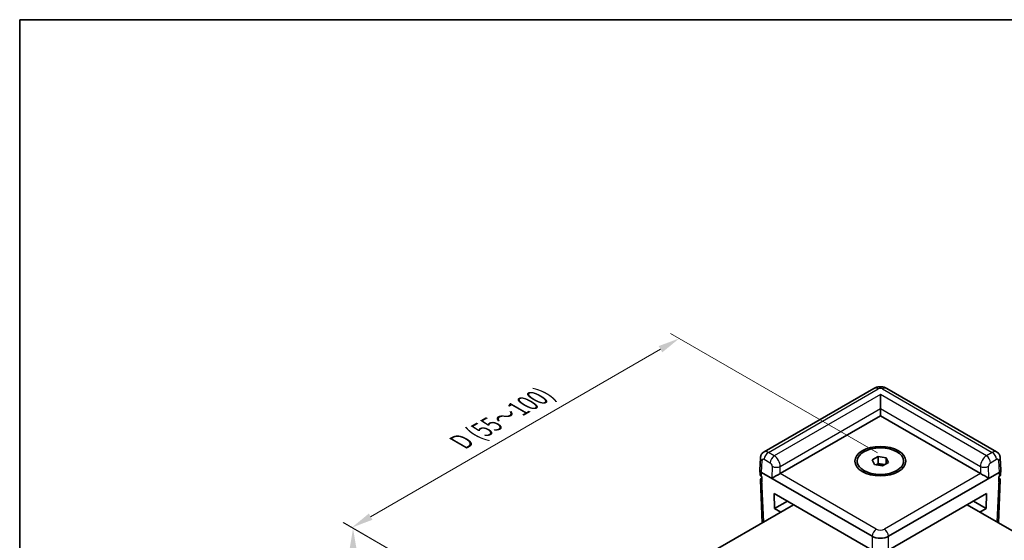
# Model space of a CAD drawing. Units: millimetres. Extents: x 22 to 2313, y 12 to 434.
# Drawn here: x 22 to 192, y 344 to 434 of the extents above; entities that cross this region are included whole.
import ezdxf

# ---------------------------------------------------------------- set-up
doc = ezdxf.new("R2010")
doc.units = ezdxf.units.MM
doc.header["$LTSCALE"] = 1.5
doc.layers.get('Defpoints').update_dxf_attribs({"lineweight": 25})
for name, color, linetype, lineweight in [('Border (ISO)', 7, 'Continuous', 35), ('Dimension (ISO)', 7, 'Continuous', 18), ('Visible (ISO)', 7, 'Continuous', 35), ('Visible Narrow (ISO)', 7, 'Continuous', 25)]:
    doc.layers.add(name, color=color, linetype=linetype, lineweight=lineweight)
doc.styles.add('Note Text (TK)', font='txt')
doc.dimstyles.new('Default - Method 1b (TK)', dxfattribs={"dimscale": 1.5, "dimtxt": 2.5, "dimasz": 2.5, "dimexe": 1, "dimexo": 1.5, "dimgap": 1, "dimtad": 1, "dimtoh": 1, "dimrnd": 1e-08, "dimdsep": 46, "dimtxsty": 'Note Text (TK)', "dimcen": 0.09, "dimdle": 5, "dimclrd": 100, "dimclre": 100, "dimclrt": 7, "dimadec": 1, "dimazin": 1, "dimtfac": 1, "dimtmove": 0, "dimatfit": 3, "dimfxl": 0, "dimtolj": 1, "dimlwd": -1, "dimlwe": -1, "dimarcsym": 0})

# ---------------------------------------------------------------- blocks, each defined once
blk = doc.blocks.new('図面枠 tk図枠')
at = {"layer": 'Border (ISO)'}
for q in [(405.5, 289), (14.5, 8)]:
    blk.add_line((14.5, 289), q, dxfattribs=at)
blk = doc.blocks.new('*D8')
at = {"layer": 'Defpoints', "color": 0, "transparency": 16777216}
for p in [(135.7, 378.48), (172.2, 357.41), (115.63, 324.75)]:
    blk.add_point(p, dxfattribs=at)
at = {"layer": 'Dimension (ISO)', "color": 100, "transparency": 16777216}
for p, q in [((169.95, 358.71), (134.2, 379.35)), ((82.38, 347.7), (132.45, 376.61)), ((113.38, 326.05), (77.63, 346.69))]:
    blk.add_line(p, q, dxfattribs=at)
for points in [[(132.14, 377.15), (132.77, 376.07), (135.7, 378.48)], [(82.07, 348.24), (82.69, 347.16), (79.13, 345.82)]]:
    blk.add_solid(points, dxfattribs=at)
at = {"layer": 'Dimension (ISO)', "color": 7, "transparency": 16777216, "insert": (97.25, 360.2), "char_height": 3.75, "attachment_point": 4, "rotation": 30, "style": 'Note Text (TK)'}
blk.add_mtext('\\A1;{\\Q-30.000;\\W0.816;\\H0.816x; \\fＭＳ Ｐゴシック|b0|i0;D (55～100)}', dxfattribs=at)
blk = doc.blocks.new('*D9')
at = {"layer": 'Defpoints', "color": 0, "transparency": 16777216}
for p in [(79.34, 345.7), (115.63, 324.75), (115.63, 283.93)]:
    blk.add_point(p, dxfattribs=at)
at = {"layer": 'Dimension (ISO)', "color": 100, "transparency": 16777216}
for p, q in [((113.38, 326.05), (77.84, 346.57)), ((79.34, 308.63), (79.34, 341.95)), ((113.38, 285.23), (77.84, 305.74))]:
    blk.add_line(p, q, dxfattribs=at)
for points in [[(78.72, 341.95), (79.97, 341.95), (79.34, 345.7)], [(78.72, 308.63), (79.97, 308.63), (79.34, 304.88)]]:
    blk.add_solid(points, dxfattribs=at)
at = {"layer": 'Dimension (ISO)', "color": 7, "transparency": 16777216, "insert": (75.95, 314.63), "char_height": 3.75, "attachment_point": 4, "rotation": 90, "style": 'Note Text (TK)'}
blk.add_mtext('\\A1;{\\Q30.000;\\W0.816;\\H0.816x; \\fＭＳ Ｐゴシック|b0|i0;H (30～500)}', dxfattribs=at)

msp = doc.modelspace()

# ---------------------------------------------------------------- linework, layer by layer
at = {"layer": 'Visible (ISO)'}
for p, q in [((169.3303, 369.8422), (150.3381, 358.877)), ((190.5295, 358.877), (171.5372, 369.8422)), ((170.4338, 366.3516), (170.4338, 368.8011)), ((170.4338, 366.3516), (170.4338, 365.1268)), ((153.1284, 355.1356), (170.4338, 365.1268)), ((170.4338, 365.1268), (187.7391, 355.1356)), ((149.6349, 355.7522), (149.7294, 357.8343)), ((166.4338, 356.9619), (166.4338, 357.2885)), ((169.0396, 357.5041), (170.0602, 358.0934)), ((169.4132, 356.6992), (169.0396, 357.5041)), ((170.0602, 358.0934), (171.4544, 357.8777)), ((170.0602, 356.8686), (170.0602, 358.0934)), ((171.4544, 357.8777), (171.828, 357.0728)), ((171.4544, 356.8571), (171.4544, 357.8777)), ((174.4338, 356.9619), (174.4338, 357.2885)), ((191.2326, 355.7522), (191.1382, 357.8343)), ((149.6349, 355.722), (149.6684, 354.9841)), ((170.8073, 356.4835), (169.4132, 356.6992)), ((169.692, 356.6561), (170.0602, 356.8686)), ((170.0602, 356.8686), (170.7573, 356.7608)), ((170.7573, 356.7608), (171.1756, 356.6961)), ((171.828, 357.0728), (170.8073, 356.4835)), ((191.2326, 355.722), (191.1992, 354.9841)), ((149.7128, 354.0043), (150.0459, 346.6606)), ((149.9274, 355.329), (169.02, 344.3059)), ((171.8475, 344.3059), (190.9401, 355.329)), ((191.1547, 354.0043), (190.8216, 346.6606)), ((152.1638, 349.1081), (152.1045, 351.6867)), ((152.1045, 351.6867), (169.02, 341.9205)), ((171.8475, 341.9205), (188.763, 351.6867)), ((188.763, 351.6867), (188.7037, 349.1081)), ((155.4279, 349.7679), (131.3406, 335.8611)), ((154.3673, 350.3803), (152.1638, 349.1081)), ((153.2245, 348.4957), (152.1638, 349.1081)), ((209.527, 335.8611), (185.4396, 349.7679)), ((188.7037, 349.1081), (186.5003, 350.3803)), ((188.7037, 349.1081), (187.6431, 348.4957))]:
    msp.add_line(p, q, dxfattribs=at)
for major_axis in [(-4.4, 0), (-4, 0)]:
    msp.add_ellipse((170.4338, 357.2885), major_axis=major_axis, ratio=0.57735027, dxfattribs=at)
for centre, major_axis, ratio, start_param, end_param in [((150.6353, 355.7371), (-1.0007, 0), 0.57695479, 6.25702329, 7.06824085), ((170.4338, 356.0637), (1.25, 0), 0.57735027, 1.30899694, 2.18629607), ((170.4338, 356.0637), (1.25, 0), 0.57735027, 0.98675608, 1.30899694), ((190.2323, 355.7371), (1.0007, 0), 0.57695479, 5.49812976, 6.30934732), ((150.6348, 355.7478), (0.6978, -30.786), 0.02326691, 4.7491017, 4.78054216), ((152.4028, 354.7166), (-1.013, -0.5698), 0.01133452, 3.93370493, 5.47832131), ((152.4213, 355.5438), (1.0002, 0.0003), 0.5773502, 5.47126447, 5.49744441), ((188.4462, 355.5438), (1.0002, -0.0003), 0.5773502, 3.92733355, 3.95351349), ((188.4648, 354.7166), (1.013, -0.5698), 0.01133452, 0.80486399, 2.34948038), ((190.2328, 355.7478), (-0.6978, -30.786), 0.02326691, 1.50264315, 1.53408361), ((170.4338, 345.1232), (-2, 0), 0.57774602, 0.78574078, 2.35585187)]:
    msp.add_ellipse(centre, major_axis=major_axis, ratio=ratio, start_param=start_param, end_param=end_param, dxfattribs=at)
for points, knots in [([(169.3303, 369.8422), (169.4851, 369.9315), (169.636, 369.9918), (169.931, 370.0786), (170.0754, 370.1048), (170.3625, 370.131), (170.5051, 370.131), (170.7921, 370.1048), (170.9366, 370.0786), (171.2316, 369.9918), (171.3824, 369.9315), (171.5372, 369.8422)], [-0.78505555, -0.78505555, -0.78505555, -0.78505555, -0.47103333, -0.47103333, -0.15701111, -0.15701111, 0.15701111, 0.15701111, 0.47103333, 0.47103333, 0.78505555, 0.78505555, 0.78505555, 0.78505555]), ([(149.7294, 357.8343), (149.7323, 357.8999), (149.7398, 357.9678), (149.767, 358.1085), (149.7868, 358.1813), (149.8432, 358.3302), (149.8799, 358.4062), (149.9747, 358.5562), (150.033, 358.6299), (150.1711, 358.7654), (150.2511, 358.8268), (150.3381, 358.877)], [-1.544616388, -1.544616388, -1.544616388, -1.544616388, -1.392772743, -1.392772743, -1.240929098, -1.240929098, -1.089085453, -1.089085453, -0.937241808, -0.937241808, -0.785398163, -0.785398163, -0.785398163, -0.785398163]), ([(190.5295, 358.877), (190.6164, 358.8268), (190.6964, 358.7654), (190.8346, 358.6299), (190.8928, 358.5562), (190.9876, 358.4062), (191.0244, 358.3302), (191.0808, 358.1813), (191.1006, 358.1085), (191.1278, 357.9678), (191.1352, 357.8999), (191.1382, 357.8343)], [0.785398163, 0.785398163, 0.785398163, 0.785398163, 0.937241808, 0.937241808, 1.089085453, 1.089085453, 1.240929098, 1.240929098, 1.392772743, 1.392772743, 1.544616388, 1.544616388, 1.544616388, 1.544616388]), ([(149.6684, 354.9841), (149.6699, 354.9502), (149.6758, 354.9165), (149.6957, 354.851), (149.7096, 354.8192), (149.7444, 354.7586), (149.7653, 354.7297), (149.813, 354.6752), (149.8398, 354.6495), (149.893, 354.606), (149.9184, 354.5877), (149.9453, 354.5704)], [0.026162014, 0.026162014, 0.026162014, 0.026162014, 0.173146807, 0.173146807, 0.320131601, 0.320131601, 0.467116395, 0.467116395, 0.614101188, 0.614101188, 0.732978882, 0.732978882, 0.732978882, 0.732978882]), ([(149.7128, 354.0043), (149.7111, 354.0418), (149.7148, 354.0794), (149.7321, 354.1527), (149.7459, 354.1883), (149.782, 354.2561), (149.8044, 354.2884), (149.8565, 354.3489), (149.8861, 354.3772), (149.9286, 354.4113), (149.9385, 354.4189), (149.9487, 354.4263)], [-0.026162014, -0.026162014, -0.026162014, -0.026162014, 0.136081498, 0.136081498, 0.298325011, 0.298325011, 0.460568523, 0.460568523, 0.622812035, 0.622812035, 0.670739593, 0.670739593, 0.670739593, 0.670739593]), ([(190.9188, 354.4263), (190.929, 354.4189), (190.939, 354.4113), (190.9814, 354.3772), (191.0111, 354.3489), (191.0631, 354.2884), (191.0855, 354.2561), (191.1217, 354.1883), (191.1354, 354.1527), (191.1528, 354.0794), (191.1564, 354.0418), (191.1547, 354.0043)], [-0.670739593, -0.670739593, -0.670739593, -0.670739593, -0.622812035, -0.622812035, -0.460568523, -0.460568523, -0.298325011, -0.298325011, -0.136081498, -0.136081498, 0.026162014, 0.026162014, 0.026162014, 0.026162014]), ([(190.9222, 354.5704), (190.9492, 354.5877), (190.9746, 354.606), (191.0277, 354.6495), (191.0545, 354.6752), (191.1022, 354.7297), (191.1231, 354.7586), (191.1579, 354.8192), (191.1719, 354.851), (191.1917, 354.9165), (191.1976, 354.9502), (191.1992, 354.9841)], [-0.732978882, -0.732978882, -0.732978882, -0.732978882, -0.614101188, -0.614101188, -0.467116395, -0.467116395, -0.320131601, -0.320131601, -0.173146807, -0.173146807, -0.026162014, -0.026162014, -0.026162014, -0.026162014])]:
    msp.add_open_spline(points, degree=3, knots=knots, dxfattribs=at)
at = {"layer": 'Visible Narrow (ISO)'}
for p, q in [((151.0908, 358.8042), (170.0803, 369.7679)), ((170.7872, 369.7679), (189.7768, 358.8042)), ((170.4338, 368.8011), (152.1048, 358.2188)), ((188.7628, 358.2188), (170.4338, 368.8011)), ((153.1562, 356.3763), (170.4338, 366.3516)), ((170.4338, 366.3516), (187.7114, 356.3763)), ((149.9274, 355.329), (150.0215, 357.4023)), ((150.3839, 357.601), (151.3979, 357.0156)), ((152.1048, 358.2188), (151.0908, 358.8042)), ((189.7768, 358.8042), (188.7628, 358.2188)), ((189.4696, 357.0156), (190.4836, 357.601)), ((190.8461, 357.4023), (190.9401, 355.329)), ((151.7422, 356.3979), (151.6959, 354.3299)), ((153.1284, 355.1356), (153.1562, 356.3763)), ((187.7114, 356.3763), (187.7391, 355.1356)), ((189.1716, 354.3299), (189.1253, 356.3979)), ((150.3136, 346.8152), (149.9274, 355.329)), ((151.6959, 354.3299), (169.02, 344.3278)), ((169.7269, 345.531), (153.1097, 355.125)), ((187.7579, 355.125), (171.1406, 345.531)), ((171.8475, 344.3278), (189.1716, 354.3299)), ((190.9401, 355.329), (190.554, 346.8152)), ((169.02, 344.3278), (169.02, 344.3059)), ((169.02, 344.3059), (169.02, 341.9205)), ((171.8475, 344.3059), (171.8475, 344.3278)), ((171.8475, 341.9205), (171.8475, 344.3059))]:
    msp.add_line(p, q, dxfattribs=at)
for centre, major_axis, ratio, start_param, end_param in [((170.0803, 368.5431), (-0.75, 1.299), 0.57735027, 5.49778714, 6.28318531), ((170.4338, 369.5635), (0.5, 0), 0.57774602, 0.78574078, 2.35585187), ((170.7872, 368.5431), (0.75, 1.299), 0.57735027, 0, 0.78539816), ((151.0815, 357.5742), (-0.7401, 1.3047), 0.58236737, 5.50222821, 6.28762637), ((189.786, 357.5742), (-0.7401, -1.3047), 0.58236737, 3.13715159, 3.92254975), ((150.7283, 357.789), (-0.999, 0.0453), 0.57695479, 0, 0.81121756), ((150.3747, 357.1874), (0.2399, -0.4388), 0.59226017, 2.36998809, 3.91460448), ((151.0908, 357.9877), (0.5, 0.866), 0.57735027, 0.78539816, 2.33001455), ((152.1048, 357.4023), (0.5, 0.866), 0.57735027, 0.78539816, 2.33001455), ((152.0955, 356.9887), (-0.7401, 1.3047), 0.58236737, 3.93143188, 5.50222821), ((188.772, 356.9887), (-0.7401, -1.3047), 0.58236737, 3.92254975, 5.49334608), ((188.7628, 357.4023), (0.5, -0.866), 0.57735027, 0.8115781, 2.35619449), ((189.7768, 357.9877), (0.5, -0.866), 0.57735027, 0.8115781, 2.35619449), ((190.4929, 357.1874), (0.2399, 0.4388), 0.59226017, 5.51017348, 7.05478987), ((190.1392, 357.789), (0.999, 0.0453), 0.57695479, 5.47196775, 6.28318531), ((151.3887, 356.602), (0.2399, -0.4388), 0.59226017, 0.79919176, 2.36998809), ((152.4491, 356.7846), (0.9997, -0.0224), 0.56203916, 3.93974254, 5.51053886), ((188.4185, 356.7846), (0.9997, 0.0224), 0.56203916, 3.9142391, 5.48503542), ((189.4789, 356.602), (0.2399, 0.4388), 0.59226017, 0.77160456, 2.34240089), ((150.6686, 355.0023), (-1.0005, -0.0045), 0.57702592, 0.02354957, 0.75915402), ((150.713, 354.0225), (-1.0005, -0.0045), 0.57702592, 0.02354957, 0.72771355), ((150.713, 354.1041), (-0.9006, 0), 0.57695479, 5.7235412, 6.87040959), ((190.1545, 354.0225), (1.0005, -0.0045), 0.57702592, 5.55547176, 6.25963573), ((190.1545, 354.1041), (0.9006, 0), 0.57695479, 5.69596103, 6.84282942), ((190.1989, 355.0023), (1.0005, -0.0045), 0.57702592, 5.52403129, 6.25963573), ((169.7269, 344.7145), (-0.5, -0.866), 0.57735027, 3.92699082, 5.47160721), ((170.4338, 345.9397), (-1, 0), 0.57774602, 0.78574078, 2.35585187), ((171.1406, 344.7145), (0.5, -0.866), 0.57735027, 0.8115781, 2.35619449), ((170.4338, 345.1232), (2, 0), 0.56224231, 3.92733343, 5.49744453)]:
    msp.add_ellipse(centre, major_axis=major_axis, ratio=ratio, start_param=start_param, end_param=end_param, dxfattribs=at)

# ---------------------------------------------------------------- block references
at = {"xscale": 1.5, "yscale": 1.5, "zscale": 1.5}
msp.add_blockref('図面枠 tk図枠', (0, 0), dxfattribs=at)

# ---------------------------------------------------------------- dimensions: what is measured, and where the dimension line sits
at = {"layer": 'Dimension (ISO)', "color": 100, "true_color": 0x00ff3f}
for base, p1, p2, angle, text, picture, middle in [((135.7013, 378.4844), (115.633, 324.7511), (172.2015, 357.4109), 210, '{\\Q-30.000;\\W0.816;\\H0.816x; \\fＭＳ Ｐゴシック|b0|i0;D (55～100)}', '*D8', (107.417, 362.1544)), ((79.3437, 345.7027), (115.633, 283.9262), (115.633, 324.7511), 270, '{\\Q30.000;\\W0.816;\\H0.816x; \\fＭＳ Ｐゴシック|b0|i0;H (30～500)}', '*D9', (79.3437, 325.2903))]:
    dim = msp.add_linear_dim(base=base, p1=p1, p2=p2, angle=angle, text=text, dimstyle='Default - Method 1b (TK)', override={"dimgap": 1, "dimtoh": 0, "dimdec": 2, "dimlfac": 1.224745, "dimtol": 0, "dimlim": 0, "dimtp": 0, "dimtm": 0, "dimtdec": 2, "dimtofl": 0, "dimatfit": 1}, dxfattribs=at)
    dim.commit()
    dim.dimension.update_dxf_attribs({"geometry": picture, "text_midpoint": middle, "dimtype": 160})

doc.saveas('drawing.dxf')
